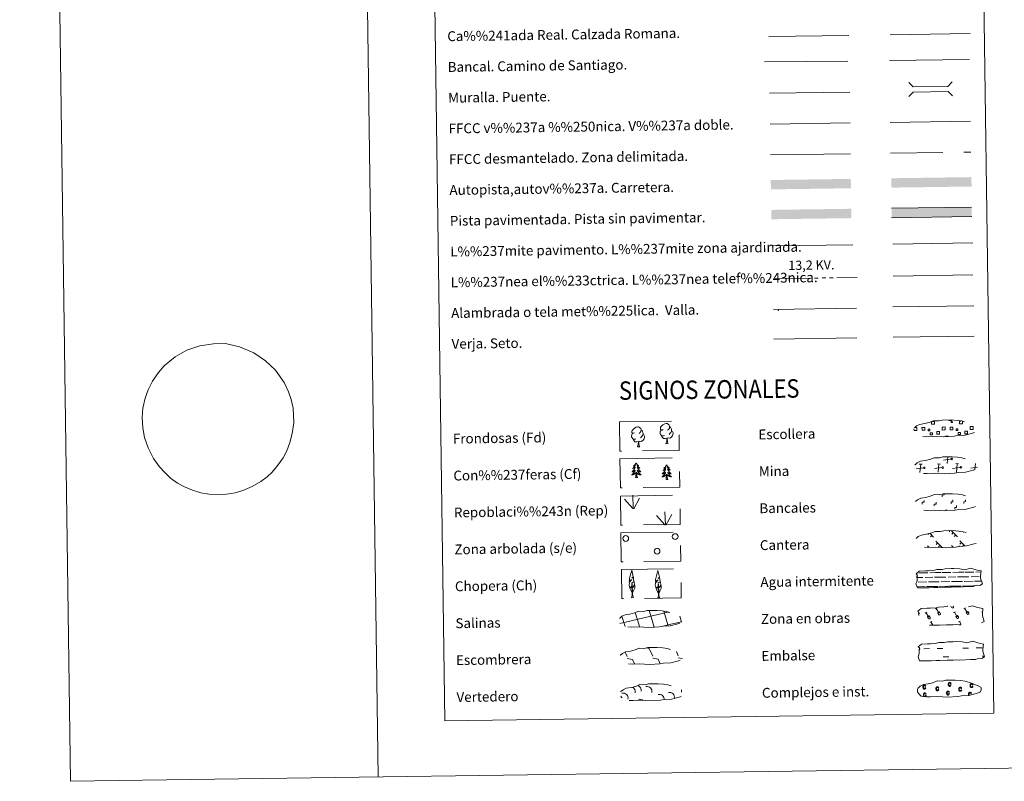
# Model space of a CAD drawing. Extents: x 592481 to 596977, y 768200 to 771231.
# Drawn here: x 592481 to 593281, y 768200 to 768819 of the extents above; entities that cross this region are included whole.
import ezdxf
from ezdxf.enums import TextEntityAlignment as Align

# ---------------------------------------------------------------- set-up
doc = ezdxf.new("R2010")
doc.units = 0
doc.header["$MEASUREMENT"] = 0
for name, pattern in [('5elect', [127.5, 75, -7.5, 7.5, -7.5, 7.5, -7.5, 7.5, -7.5]), ('DGN Style 2', [42.41971, 25.451826, -16.967884]), ('DGN Style 3', [59.387594, 42.41971, -16.967884])]:
    doc.linetypes.add(name, pattern=pattern)
doc.layers.add('Nivel 63', color=7, linetype='Continuous')
doc.styles.add('Style-arialni', font='arialni.shx', dxfattribs={"bigfont": 'arialnibig.shx'})
doc.styles.add('Style-font002', font='font002.shx')
doc.styles.add('Style-font010', font='font010.shx')
doc.linetypes.add('5banca', pattern='A,-5,5,[3,dgnlstyle.shx,S=0.032,R=0,X=0,Y=0],10,[3,dgnlstyle.shx,S=0.032,R=0,X=0,Y=0],5', length=25)
doc.linetypes.add('5ffccab', pattern='A,22.25,[4,dgnlstyle.shx,S=0.12,R=0,X=0,Y=0],2.5,[4,dgnlstyle.shx,S=0.12,R=0,X=0,Y=0],22.25,-3', length=50)
doc.linetypes.add('5tracr', pattern='A,-15,[5,dgnlstyle.shx,S=0.046,R=0,X=0,Y=0],-15', length=30)
doc.linetypes.add('5tracs', pattern='A,13,-13,13,-6.8,[6,dgnlstyle.shx,S=0.128664,R=0,X=0,Y=0],-6.8,13,-13,13,-13', length=104.6)

msp = doc.modelspace()

# ---------------------------------------------------------------- linework, layer by layer
at = {"layer": 'Nivel 63', "color": 19, "linetype": 'Continuous', "lineweight": 0}
for p, q in [((593089.719, 768805.017), (593154.691, 768805.92)), ((593214.193, 768457.417), (593211.928, 768457.641)), ((593212.382, 768450.761), (593213.062, 768457.529)), ((593229.02, 768457.624), (593226.759, 768457.847)), ((593227.21, 768450.967), (593227.888, 768457.734)), ((593237.588, 768461.688), (593231.493, 768460.904)), ((593234.526, 768457.955), (593235.076, 768463.421)), ((593243.849, 768457.829), (593241.585, 768458.053)), ((593242.037, 768451.173), (593242.717, 768457.942)), ((593257.034, 768453.075), (593257.543, 768458.148)), ((593208.029, 768454.391), (593207.913, 768454.379)), ((593215.442, 768454.495), (593209.348, 768453.713)), ((593230.269, 768454.701), (593224.177, 768453.917)), ((593245.099, 768454.907), (593239.004, 768454.125)), ((593259.263, 768455.028), (593253.83, 768454.33)), ((593219.632, 768401.195), (593218.882, 768400.427)), ((593220.378, 768401.437), (593223.586, 768398.319)), ((593237.115, 768403.528), (593236.267, 768402.656)), ((593237.893, 768403.539), (593242.986, 768398.59)), ((593239.515, 768401.965), (593238.28, 768400.695)), ((593248.052, 768402.395), (593247.829, 768402.167)), ((593222.13, 768399.733), (593220.896, 768398.465)), ((593225.41, 768394.84), (593230.585, 768389.807)), ((593226.785, 768393.505), (593225.551, 768392.237)), ((593241.532, 768400.002), (593240.3, 768398.735)), ((593244.811, 768395.11), (593248.975, 768391.06)), ((593246.189, 768393.776), (593244.953, 768392.504)), ((593218.693, 768391.19), (593219.714, 768390.199)), ((593228.803, 768391.543), (593227.57, 768390.274)), ((593238.093, 768391.462), (593239.561, 768390.035)), ((593239.469, 768390.126), (593239.361, 768390.015)), ((593244.351, 768391.052), (593243.951, 768390.641)), ((593248.201, 768391.813), (593247.363, 768390.953)), ((592990.15, 768308.228), (592992.609, 768307.875)), ((592992.609, 768307.875), (592995.392, 768301.463)), ((593014.692, 768305.221), (593016.196, 768301.752)), ((592969.286, 768302.596), (592969.488, 768302.137)), ((592973.008, 768304.814), (592974.588, 768301.174)), ((592974.609, 768299.531), (592979.083, 768298.889)), ((592979.083, 768298.889), (592980.661, 768295.254)), ((592995.415, 768299.821), (592999.886, 768299.18)), ((592999.886, 768299.18), (593001.542, 768295.362)), ((593016.217, 768300.111), (593019.6, 768299.625)), ((592979.911, 768295.295), (592979.935, 768295.244))]:
    msp.add_line(p, q, dxfattribs=at)
at = {"layer": 'Nivel 63', "color": 19, "linetype": '5tracr', "lineweight": 0}
msp.add_line((593188.178, 768806.525), (593253.254, 768807.43), dxfattribs=at)
at = {"layer": 'Nivel 63', "color": 19, "linetype": '5tracs', "lineweight": 0, "ltscale": 0.4}
msp.add_line((593187.64, 768785.487), (593252.716, 768786.393), dxfattribs=at)
at = {"layer": 'Nivel 63', "color": 1, "linetype": 'Continuous', "lineweight": 13}
msp.add_line((593090.361, 768758.885), (593155.436, 768759.79), dxfattribs=at)
at = {"layer": 'Nivel 63', "color": 19, "linetype": 'Continuous', "lineweight": 0, "ltscale": 0.4}
msp.add_line((593090.858, 768733.889), (593155.784, 768734.792), dxfattribs=at)
at = {"layer": 'Nivel 63', "color": 7, "linetype": 'Continuous', "lineweight": 0, "ltscale": 0.3}
msp.add_line((593188.323, 768735.245), (593253.396, 768736.15), dxfattribs=at)
at = {"layer": 'Nivel 63', "color": 7, "linetype": '5ffccab', "lineweight": 0, "ltscale": 0.3}
msp.add_line((593091.054, 768708.889), (593156.131, 768709.795), dxfattribs=at)
at = {"layer": 'Nivel 63', "color": 1, "linetype": 'Continuous', "lineweight": 0}
msp.add_line((593092.77, 768634.929), (593157.906, 768635.835), dxfattribs=at)
at = {"layer": 'Nivel 63', "color": 92, "linetype": 'Continuous', "lineweight": 0}
for p, q in [((593190.462, 768636.446), (593255.454, 768637.35)), ((592979.164, 768421.491), (592972.411, 768429.149)), ((592979.589, 768421.449), (592979.245, 768432.246)), ((592980.051, 768421.283), (592984.802, 768430.043)), ((593005.731, 768408.12), (593005.384, 768418.918)), ((593005.302, 768408.165), (592998.551, 768415.821)), ((593006.191, 768407.957), (593010.942, 768416.716))]:
    msp.add_line(p, q, dxfattribs=at)
at = {"layer": 'Nivel 63', "color": 19, "linetype": 'Continuous', "lineweight": 0, "ltscale": 2}
msp.add_line((593190.825, 768610.386), (593255.414, 768611.284), dxfattribs=at)
at = {"layer": 'Nivel 63', "color": 142, "linetype": 'Continuous', "lineweight": 0}
for p, q in [((593210.135, 768369.226), (593210.917, 768369.238)), ((593211.741, 768369.248), (593218.774, 768369.346)), ((593220.382, 768369.371), (593224.976, 768369.434)), ((593224.976, 768369.434), (593229.665, 768369.498)), ((593230.489, 768369.509), (593237.52, 768369.607)), ((593239.128, 768369.629), (593243.724, 768369.693)), ((593243.724, 768369.693), (593248.411, 768369.758)), ((593249.239, 768369.771), (593256.269, 768369.867)), ((593257.876, 768369.891), (593262.11, 768369.949)), ((593210.033, 768365.475), (593214.801, 768365.541)), ((593210.989, 768361.737), (593218.081, 768361.836)), ((593216.627, 768365.566), (593222.964, 768365.654)), ((593219.36, 768361.854), (593225.082, 768361.934)), ((593224.19, 768365.671), (593225.028, 768365.683)), ((593225.028, 768365.683), (593233.547, 768365.801)), ((593225.082, 768361.934), (593228.192, 768361.977)), ((593229.737, 768361.997), (593236.829, 768362.096)), ((593235.375, 768365.827), (593241.712, 768365.915)), ((593238.109, 768362.116), (593243.828, 768362.195)), ((593242.938, 768365.933), (593243.776, 768365.943)), ((593243.776, 768365.943), (593252.297, 768366.061)), ((593243.828, 768362.195), (593246.94, 768362.237)), ((593248.486, 768362.259), (593255.577, 768362.357)), ((593254.123, 768366.087), (593260.462, 768366.177)), ((593256.857, 768362.375), (593262.546, 768362.455)), ((593261.686, 768366.192), (593261.724, 768366.193)), ((593210.019, 768357.973), (593215.729, 768358.054)), ((593210.263, 768357.978), (593216.783, 768358.068)), ((593217.765, 768358.081), (593221, 768358.126)), ((593218.669, 768358.096), (593225.134, 768358.183)), ((593222.116, 768358.144), (593225.134, 768358.183)), ((593225.134, 768358.183), (593227.042, 768358.21)), ((593225.134, 768358.183), (593225.988, 768358.196)), ((593227.85, 768358.221), (593234.479, 768358.312)), ((593229.01, 768358.238), (593235.531, 768358.328)), ((593236.513, 768358.341), (593239.749, 768358.387)), ((593237.417, 768358.355), (593243.882, 768358.443)), ((593240.864, 768358.403), (593243.882, 768358.443)), ((593243.882, 768358.443), (593245.79, 768358.472)), ((593243.882, 768358.443), (593244.736, 768358.456)), ((593246.6, 768358.483), (593253.227, 768358.574)), ((593247.76, 768358.499), (593254.279, 768358.591)), ((593255.261, 768358.602), (593257.107, 768358.629)), ((593256.165, 768358.617), (593257.107, 768358.629)), ((592968.79, 768328.046), (593007.644, 768337.254)), ((592996.005, 768327.003), (592992.55, 768338.601)), ((593007.789, 768326.855), (593004.438, 768338.105)), ((593007.647, 768337.173), (593008.245, 768337.313)), ((592972.714, 768326.367), (592970.427, 768334.056)), ((592984.312, 768326.841), (592981.272, 768337.054)), ((593007.789, 768326.855), (593018.983, 768329.508)), ((593018.842, 768329.155), (593017.419, 768333.927)), ((592972.955, 768325.559), (592972.714, 768326.367)), ((592984.787, 768325.252), (592984.407, 768326.53)), ((592996.616, 768324.943), (592996.096, 768326.692)), ((593003.123, 768325.749), (593007.789, 768326.855)), ((593007.994, 768326.165), (593007.789, 768326.855))]:
    msp.add_line(p, q, dxfattribs=at)
at = {"layer": 'Nivel 63', "color": 32, "linetype": 'Continuous', "lineweight": 0}
for p, q in [((593216.755, 768336.584), (593217.962, 768337.305)), ((593225.117, 768339.86), (593226.325, 768340.579)), ((593225.722, 768340.219), (593227.985, 768336.422)), ((593226.934, 768336.629), (593228.338, 768337.465)), ((593228.338, 768337.465), (593229.014, 768336.334)), ((593237.649, 768342.079), (593238.194, 768341.163)), ((593238.567, 768342.092), (593238.575, 768342.079)), ((593239.537, 768342.105), (593239.604, 768341.991)), ((593239.801, 768336.904), (593241.007, 768337.625)), ((593240.404, 768337.265), (593242.667, 768333.466)), ((593248.164, 768340.181), (593249.373, 768340.9)), ((593248.77, 768340.539), (593251.033, 768336.742)), ((593249.982, 768336.95), (593251.386, 768337.785)), ((593251.386, 768337.785), (593252.062, 768336.655)), ((593262.849, 768337.225), (593263.293, 768337.49)), ((593217.359, 768336.944), (593219.622, 768333.145)), ((593218.573, 768333.355), (593219.977, 768334.19)), ((593218.573, 768333.355), (593219.24, 768332.232)), ((593219.977, 768334.19), (593220.651, 768333.058)), ((593220.817, 768329.028), (593222.025, 768329.747)), ((593221.422, 768329.386), (593223.042, 768326.668)), ((593226.934, 768336.629), (593227.603, 768335.507)), ((593241.618, 768333.675), (593243.023, 768334.511)), ((593241.618, 768333.675), (593242.286, 768332.552)), ((593243.023, 768334.511), (593243.697, 768333.378)), ((593243.865, 768329.348), (593245.073, 768330.067)), ((593244.47, 768329.707), (593246.004, 768327.134)), ((593249.982, 768336.95), (593250.651, 768335.827))]:
    msp.add_line(p, q, dxfattribs=at)
at = {"layer": 'Nivel 63', "color": 5, "linetype": 'Continuous', "lineweight": 0}
for p, q in [((593215.562, 768307.591), (593220.25, 768307.657)), ((593226.495, 768307.744), (593231.183, 768307.809)), ((593247.277, 768308.034), (593251.965, 768308.097)), ((593258.21, 768308.184), (593262.898, 768308.25)), ((593231.278, 768300.969), (593235.963, 768301.036)), ((593262.995, 768301.411), (593264.853, 768301.435))]:
    msp.add_line(p, q, dxfattribs=at)
at = {"layer": 'Nivel 63', "color": 7, "linetype": 'Continuous', "lineweight": 0, "flags": 128}
for points in [[(592731.248, 771173.017), (592772.541, 768203.305)], [(592607.531, 768544.762), (592616.971, 768550.139), (592627.454, 768553.574), (592638.708, 768555.374), (592648.483, 768555.511), (592659.799, 768552.849), (592671.399, 768548.075), (592681.013, 768541.628), (592689.144, 768533.984), (592696.05, 768523.974), (592699.602, 768516.387), (592701.824, 768509.956), (592703.294, 768503.157), (592703.75, 768497.409), (592703.839, 768491.182), (592702.706, 768482.469), (592700.677, 768475.039), (592698.14, 768468.305), (592695.209, 768462.74), (592690.907, 768456.689), (592686.241, 768451.156), (592682.162, 768447.338), (592677.199, 768443.507), (592670.111, 768439.414), (592662.636, 768436.134), (592656.393, 768434.283), (592649.267, 768433.127), (592642.377, 768432.915), (592635.248, 768433.073), (592628.337, 768434.271), (592621.54, 768436.409), (592615.236, 768439.144), (592609.554, 768442.121), (592603.89, 768446.248), (592599.19, 768450.651), (592594.74, 768455.406), (592590.009, 768462.041), (592585.502, 768470.678), (592582.751, 768479.103), (592581.262, 768487.191), (592580.77, 768495.413), (592581.414, 768503.18), (592583.308, 768511.144), (592585.593, 768517.994), (592589.128, 768525.096), (592594.045, 768532.097), (592598.732, 768537.57)], [(593230.527, 768430.974), (593230.508, 768432.474), (593232.006, 768432.498), (593231.994, 768433.355)], [(593214.367, 768425.088), (593214.348, 768426.588), (593215.846, 768426.609), (593215.825, 768428.108)], [(593224.08, 768423.617), (593224.059, 768425.116), (593225.559, 768425.137), (593225.54, 768426.638)], [(593237.763, 768425.414), (593237.744, 768426.914), (593239.244, 768426.934), (593239.223, 768428.434)], [(593248.044, 768425.556), (593248.023, 768427.057), (593249.525, 768427.077), (593249.5, 768428.578)], [(593233.687, 768419.602), (593233.671, 768420.725)], [(593240.682, 768420.901), (593240.661, 768422.401), (593242.163, 768422.421), (593242.14, 768423.921)]]:
    msp.add_lwpolyline(points, dxfattribs=at)
at = {"layer": 'Nivel 63', "color": 1, "linetype": '5banca', "lineweight": 13, "flags": 128}
msp.add_lwpolyline([(593086.234, 768784.487), (593154.001, 768785.063)], dxfattribs=at)
at = {"layer": 'Nivel 63', "color": 1, "linetype": 'Continuous', "lineweight": 0, "flags": 128}
for points in [[(593203.302, 768767.618), (593206.887, 768764.13), (593235.222, 768764.525), (593238.709, 768768.109)], [(593203.459, 768756.365), (593206.945, 768759.948), (593235.28, 768760.342), (593238.865, 768756.856)]]:
    msp.add_lwpolyline(points, dxfattribs=at)
at = {"layer": 'Nivel 63', "color": 19, "linetype": 'DGN Style 3', "lineweight": 0, "flags": 128}
for points in [[(593188.668, 768710.247), (593253.746, 768711.151)], [(593214.801, 768480.057), (593218, 768479.883), (593223.683, 768480.107), (593231.868, 768479.637), (593240.197, 768480.191), (593243.23, 768480.745), (593249.144, 768481.045), (593255.278, 768482.665), (593258.303, 768483.658), (593259.287, 768485.644), (593259.107, 768487.541), (593257.376, 768488.612), (593251.42, 768491.16), (593246.181, 768492.622), (593242.587, 768493.156), (593238.144, 768493.533), (593230.508, 768493.426), (593227.792, 768492.731), (593223.508, 768492.817), (593220.021, 768491.454), (593216.291, 768490.524), (593212.406, 768489.887), (593209.774, 768488.682), (593208.082, 768487.125), (593208.079, 768487.196), (593207.471, 768486.166), (593207.424, 768484.117), (593208.773, 768482.166), (593210.509, 768480.581), (593214.801, 768480.057)], [(593215.22, 768450.061), (593218.415, 768449.885), (593224.1, 768450.109), (593232.285, 768449.64), (593240.614, 768450.193), (593243.645, 768450.746), (593249.563, 768451.05), (593255.697, 768452.668), (593258.72, 768453.66), (593259.706, 768455.648), (593259.522, 768457.543), (593257.795, 768458.614), (593251.837, 768461.162), (593246.596, 768462.624), (593243.004, 768463.159), (593238.561, 768463.535), (593230.925, 768463.429), (593228.211, 768462.734), (593223.923, 768462.82), (593220.438, 768461.456), (593216.708, 768460.527), (593212.823, 768459.889), (593210.189, 768458.683), (593208.497, 768457.125), (593208.498, 768457.198), (593207.888, 768456.169), (593207.841, 768454.121), (593209.19, 768452.169), (593210.926, 768450.584), (593215.22, 768450.061)], [(593215.637, 768420.062), (593218.832, 768419.888), (593224.517, 768420.113), (593232.702, 768419.643), (593241.033, 768420.198), (593244.064, 768420.75), (593249.978, 768421.052), (593256.111, 768422.671), (593259.137, 768423.664), (593260.124, 768425.649), (593259.939, 768427.547), (593258.21, 768428.618), (593252.256, 768431.167), (593247.013, 768432.626), (593243.423, 768433.161), (593238.976, 768433.539), (593231.347, 768433.433), (593228.628, 768432.736), (593224.34, 768432.824), (593220.855, 768431.461), (593217.127, 768430.532), (593213.24, 768429.892), (593210.606, 768428.688), (593208.914, 768427.13), (593208.913, 768427.202), (593208.305, 768426.17), (593208.258, 768424.125), (593209.609, 768422.171), (593211.343, 768420.588), (593215.637, 768420.062)], [(593216.054, 768390.065), (593219.253, 768389.889), (593224.936, 768390.115), (593233.123, 768389.646), (593241.451, 768390.198), (593244.481, 768390.754), (593250.398, 768391.053), (593256.53, 768392.672), (593259.556, 768393.664), (593260.539, 768395.652), (593260.358, 768397.548), (593258.629, 768398.619), (593252.671, 768401.169), (593247.432, 768402.63), (593243.841, 768403.163), (593239.395, 768403.54), (593231.762, 768403.434), (593229.045, 768402.74), (593224.757, 768402.827), (593221.27, 768401.461), (593217.547, 768400.533), (593213.659, 768399.896), (593211.026, 768398.688), (593209.335, 768397.131), (593209.332, 768397.205), (593208.724, 768396.173), (593208.673, 768394.127), (593210.026, 768392.174), (593211.762, 768390.591), (593216.054, 768390.065)], [(592975.319, 768325.278), (592978.516, 768325.102), (592984.199, 768325.327), (592992.387, 768324.857), (593000.716, 768325.411), (593003.747, 768325.964), (593009.665, 768326.266), (593015.797, 768327.885), (593018.821, 768328.878), (593019.804, 768330.864), (593019.622, 768332.762), (593017.894, 768333.832), (593011.939, 768336.38), (593006.698, 768337.842), (593003.106, 768338.376), (592998.662, 768338.752), (592991.027, 768338.647), (592988.31, 768337.951), (592984.025, 768338.038), (592980.537, 768336.674), (592976.808, 768335.745), (592972.924, 768335.107), (592970.295, 768333.9), (592968.6, 768332.344), (592968.599, 768332.417), (592967.99, 768331.386), (592967.94, 768329.339), (592969.289, 768327.386), (592971.026, 768325.802), (592975.319, 768325.278)], [(592975.816, 768295.196), (592979.01, 768295.021), (592984.696, 768295.245), (592992.885, 768294.776), (593001.212, 768295.33), (593004.241, 768295.884), (593010.159, 768296.184), (593016.291, 768297.803), (593019.318, 768298.795), (593020.3, 768300.782), (593020.118, 768302.679), (593018.391, 768303.751), (593012.435, 768306.299), (593007.196, 768307.759), (593003.602, 768308.294), (592999.156, 768308.672), (592991.525, 768308.565), (592988.807, 768307.871), (592984.519, 768307.956), (592981.032, 768306.591), (592977.306, 768305.664), (592973.419, 768305.026), (592970.787, 768303.819), (592969.095, 768302.262), (592969.094, 768302.336), (592968.486, 768301.304), (592968.436, 768299.258), (592969.788, 768297.304), (592971.524, 768295.72), (592975.816, 768295.196)], [(592976.375, 768265.609), (592979.574, 768265.436), (592985.257, 768265.661), (592993.444, 768265.191), (593001.773, 768265.744), (593004.802, 768266.299), (593010.72, 768266.599), (593016.853, 768268.219), (593019.879, 768269.212), (593020.862, 768271.196), (593020.679, 768273.095), (593018.95, 768274.165), (593012.994, 768276.714), (593007.753, 768278.175), (593004.165, 768278.71), (592999.718, 768279.085), (592992.085, 768278.98), (592989.368, 768278.283), (592985.08, 768278.371), (592981.593, 768277.008), (592977.867, 768276.079), (592973.98, 768275.44), (592971.348, 768274.234), (592969.656, 768272.678), (592969.655, 768272.75), (592969.045, 768271.718), (592968.996, 768269.672), (592970.349, 768267.719), (592972.083, 768266.135), (592976.375, 768265.609)]]:
    msp.add_lwpolyline(points, dxfattribs=at)
at = {"layer": 'Nivel 63', "color": 19, "linetype": 'Continuous', "lineweight": 0, "flags": 128}
for points in [[(593254.367, 768666.343), (593189.373, 768665.44)], [(593189.479, 768657.825), (593254.473, 768658.728)], [(593190.44, 768585.378), (593256.266, 768586.294)], [(593093.549, 768583.249), (593160.964, 768584.186)], [(592598.732, 768537.57), (592603.193, 768541.275), (592607.531, 768544.762)], [(593222.071, 768492.288), (593224.157, 768492.315), (593224.189, 768490.052), (593221.925, 768490.021), (593221.896, 768492.225)], [(593238.055, 768493.439), (593238.063, 768493.013), (593235.977, 768492.985), (593235.971, 768493.457)], [(593246.937, 768492.343), (593246.965, 768490.369), (593244.703, 768490.337), (593244.673, 768492.6), (593245.743, 768492.615)], [(593208.956, 768484.997), (593207.65, 768484.98), (593207.629, 768486.286)], [(593208.242, 768487.404), (593208.92, 768487.415)], [(593208.92, 768487.415), (593210.032, 768487.429), (593210.065, 768485.011), (593208.956, 768484.997)], [(593231.733, 768485.315), (593230.425, 768485.295), (593230.392, 768487.712), (593231.7, 768487.729)], [(593231.7, 768487.729), (593232.81, 768487.746), (593232.843, 768485.329), (593231.733, 768485.315)], [(593254.509, 768485.631), (593253.203, 768485.613), (593253.17, 768488.028), (593254.476, 768488.048)], [(593254.476, 768488.048), (593255.585, 768488.064), (593255.619, 768485.646), (593254.509, 768485.631)], [(593233.092, 768479.637), (593233.08, 768480.375), (593235.312, 768480.407), (593235.324, 768479.664)]]:
    msp.add_lwpolyline(points, dxfattribs=at)
at = {"layer": 'Nivel 63', "color": 6, "linetype": '5elect', "lineweight": 0, "ltscale": 0.4, "flags": 128}
msp.add_lwpolyline([(593093.93, 768608.291), (593161.346, 768609.229)], dxfattribs=at)
at = {"layer": 'Nivel 63', "color": 92, "linetype": 'Continuous', "lineweight": 0, "flags": 128}
for points in [[(593190.786, 768560.652), (593256.61, 768561.566)], [(593003.891, 768485.744), (593003.027, 768485.296), (593002.156, 768485.375), (593001.714, 768485.977), (593001.614, 768486.671), (593001.862, 768487.528), (593002.639, 768488.515), (593003.667, 768489.399), (593005.127, 768490.379), (593006.347, 768490.659), (593007.044, 768490.578), (593007.92, 768490.074), (593008.805, 768489.126), (593009.083, 768488.08), (593008.921, 768486.682), (593008.235, 768485.805), (593007.557, 768485.097)], [(592981.768, 768478.028), (592981.076, 768477.755), (592980.117, 768477.841), (592979.33, 768478.175), (592978.625, 768478.862), (592978.259, 768479.816), (592978.25, 768480.505), (592978.324, 768481.467), (592979.009, 768482.607)], [(592980.74, 768483.066), (592979.876, 768482.62), (592979.005, 768482.697), (592978.565, 768483.297), (592978.463, 768483.997), (592978.717, 768484.849), (592979.488, 768485.837), (592980.515, 768486.721), (592981.98, 768487.7), (592983.198, 768487.981), (592983.895, 768487.9), (592984.773, 768487.396), (592985.656, 768486.45), (592985.932, 768485.402), (592985.772, 768484.004), (592985.084, 768483.127), (592984.406, 768482.418)], [(592987.542, 768481.684), (592988.294, 768481.284), (592988.874, 768480.283), (592988.71, 768479.093), (592988.379, 768478.038), (592987.436, 768476.811), (592986.145, 768476.004), (592984.749, 768476.156), (592984.046, 768475.936)], [(592985.932, 768485.402), (592986.717, 768484.896), (592987.25, 768483.856), (592987.519, 768483.332), (592987.533, 768482.379), (592987.542, 768481.684), (592986.95, 768480.544), (592986.273, 768479.746), (592985.495, 768479.047)], [(593004.919, 768480.705), (593004.227, 768480.433), (593003.266, 768480.52), (593002.481, 768480.853), (593001.774, 768481.54), (593001.41, 768482.493), (593001.401, 768483.183), (593001.475, 768484.142), (593002.158, 768485.285)], [(593010.691, 768484.363), (593011.443, 768483.962), (593012.023, 768482.964), (593011.861, 768481.77), (593011.53, 768480.714), (593010.587, 768479.487), (593009.294, 768478.683), (593007.898, 768478.837), (593007.195, 768478.612)], [(593009.083, 768488.08), (593009.868, 768487.574), (593010.401, 768486.53), (593010.668, 768486.011), (593010.682, 768485.06), (593010.691, 768484.363), (593010.099, 768483.22), (593009.424, 768482.425), (593008.646, 768481.726)], [(592983.864, 768475.934), (592982.408, 768475.773), (592981.02, 768475.753), (592980.314, 768476.449), (592979.777, 768477.222), (592979.772, 768477.738)], [(592983.033, 768471.517), (592983.721, 768473.43), (592983.864, 768475.934), (592984.046, 768475.936), (592984.117, 768474.976), (592984.189, 768473.853), (592984.319, 768472.847), (592984.518, 768472.194), (592984.879, 768471.543)], [(593007.013, 768478.61), (593005.555, 768478.452), (593004.171, 768478.431), (593003.465, 768479.128), (593002.929, 768479.897), (593002.923, 768480.414)], [(593006.182, 768474.195), (593006.87, 768476.107), (593007.013, 768478.61), (593007.195, 768478.612), (593007.266, 768477.655), (593007.342, 768476.533), (593007.47, 768475.525), (593007.665, 768474.872), (593008.028, 768474.221)], [(593006.182, 768474.195), (593008.028, 768474.221)], [(592983.033, 768471.517), (592984.879, 768471.543)], [(592981.963, 768458.539), (592981.856, 768458.318), (592981.704, 768458.041), (592981.54, 768457.773), (592981.362, 768457.513), (592981.171, 768457.263), (592980.966, 768457.022), (592980.752, 768456.793), (592980.525, 768456.574), (592980.287, 768456.367), (592980.038, 768456.173), (592979.783, 768455.991), (592979.98, 768456.017), (592980.184, 768456.058), (592980.381, 768456.116), (592980.574, 768456.187), (592980.763, 768456.275), (592980.943, 768456.376), (592981.116, 768456.491), (592981.317, 768456.685), (592981.278, 768456.619), (592981.051, 768456.271), (592980.814, 768455.932), (592980.562, 768455.602), (592980.299, 768455.282), (592980.023, 768454.973), (592979.735, 768454.675), (592979.435, 768454.388), (592979.127, 768454.113), (592979.25, 768454.138), (592979.498, 768454.199), (592979.736, 768454.276), (592979.971, 768454.367), (592980.202, 768454.473), (592980.422, 768454.594), (592980.636, 768454.728), (592980.84, 768454.876), (592981.036, 768455.036), (592981.22, 768455.208), (592981.135, 768454.985), (592980.984, 768454.622), (592980.819, 768454.265), (592980.64, 768453.916), (592980.444, 768453.573), (592980.237, 768453.239), (592980.015, 768452.914), (592979.778, 768452.599), (592979.532, 768452.292), (592979.272, 768451.997), (592979, 768451.712), (592978.718, 768451.438), (592978.425, 768451.176), (592978.619, 768451.204), (592978.886, 768451.254), (592979.147, 768451.321), (592979.408, 768451.404), (592979.659, 768451.501), (592979.906, 768451.612), (592980.148, 768451.739), (592980.378, 768451.88), (592980.6, 768452.033), (592980.813, 768452.201), (592981.017, 768452.379), (592981.21, 768452.57), (592981.073, 768452.241), (592980.923, 768451.919), (592980.758, 768451.601), (592980.58, 768451.294), (592980.388, 768450.994), (592980.18, 768450.703), (592979.962, 768450.422), (592979.73, 768450.151), (592979.489, 768449.89), (592979.233, 768449.641), (592978.968, 768449.403), (592978.693, 768449.177), (592978.406, 768448.964), (592978.119, 768448.769), (592978.385, 768448.782), (592978.646, 768448.811), (592978.908, 768448.855), (592979.165, 768448.916), (592979.422, 768448.991), (592979.669, 768449.082), (592979.911, 768449.188), (592980.148, 768449.308), (592980.378, 768449.441), (592980.596, 768449.59), (592980.805, 768449.751), (592981.007, 768449.924), (592981.844, 768450.734)], [(592981.963, 768458.539), (592982.078, 768458.321), (592982.236, 768458.048), (592982.408, 768457.785), (592982.593, 768457.53), (592982.791, 768457.285), (592983, 768457.05), (592983.223, 768456.827), (592983.456, 768456.614), (592983.699, 768456.415), (592983.954, 768456.227), (592984.216, 768456.053), (592984.016, 768456.073), (592983.813, 768456.108), (592983.613, 768456.16), (592983.418, 768456.227), (592983.227, 768456.309), (592983.045, 768456.406), (592982.87, 768456.515), (592982.661, 768456.703), (592982.704, 768456.639), (592982.939, 768456.297), (592983.185, 768455.964), (592983.446, 768455.642), (592983.718, 768455.33), (592984.002, 768455.029), (592984.298, 768454.739), (592984.604, 768454.46), (592984.922, 768454.193), (592984.798, 768454.215), (592984.551, 768454.269), (592984.308, 768454.339), (592984.071, 768454.424), (592983.837, 768454.523), (592983.614, 768454.638), (592983.396, 768454.766), (592983.186, 768454.908), (592982.99, 768455.063), (592982.799, 768455.23), (592982.891, 768455.009), (592983.05, 768454.65), (592983.226, 768454.299), (592983.415, 768453.954), (592983.62, 768453.617), (592983.837, 768453.289), (592984.069, 768452.97), (592984.313, 768452.662), (592984.568, 768452.362), (592984.836, 768452.074), (592985.113, 768451.797), (592985.405, 768451.531), (592985.707, 768451.277), (592985.508, 768451.299), (592985.242, 768451.343), (592984.977, 768451.402), (592984.718, 768451.477), (592984.463, 768451.568), (592984.211, 768451.672), (592983.969, 768451.792), (592983.734, 768451.927), (592983.507, 768452.074), (592983.287, 768452.235), (592983.079, 768452.408), (592982.884, 768452.592), (592983.027, 768452.268), (592983.187, 768451.949), (592983.361, 768451.638), (592983.548, 768451.335), (592983.748, 768451.041), (592983.964, 768450.756), (592984.19, 768450.481), (592984.429, 768450.216), (592984.677, 768449.962), (592984.938, 768449.72), (592985.212, 768449.49), (592985.493, 768449.272), (592985.785, 768449.067), (592986.078, 768448.88), (592985.812, 768448.885), (592985.55, 768448.907), (592985.287, 768448.944), (592985.026, 768448.997), (592984.771, 768449.066), (592984.52, 768449.149), (592984.275, 768449.249), (592984.035, 768449.362), (592983.803, 768449.489), (592983.579, 768449.631), (592983.365, 768449.786), (592983.159, 768449.954), (592982.492, 768450.564)], [(592981.51, 768446.68), (592981.739, 768447.802), (592981.826, 768449.545), (592981.87, 768449.979), (592981.922, 768450.702)], [(592982.98, 768446.701), (592982.53, 768448.135), (592982.426, 768449.037), (592982.366, 768449.986), (592982.25, 768451.148)], [(593006.688, 768456.931), (593006.579, 768456.711), (593006.429, 768456.434), (593006.265, 768456.165), (593006.086, 768455.906), (593005.896, 768455.655), (593005.691, 768455.414), (593005.474, 768455.185), (593005.247, 768454.966), (593005.01, 768454.76), (593004.763, 768454.565), (593004.507, 768454.384), (593004.703, 768454.409), (593004.906, 768454.45), (593005.104, 768454.508), (593005.299, 768454.58), (593005.488, 768454.667), (593005.666, 768454.769), (593005.839, 768454.883), (593006.04, 768455.077), (593006.001, 768455.012), (593005.776, 768454.663), (593005.538, 768454.324), (593005.287, 768453.995), (593005.021, 768453.675), (593004.746, 768453.366), (593004.458, 768453.068), (593004.16, 768452.781), (593003.849, 768452.506), (593003.975, 768452.53), (593004.22, 768452.592), (593004.459, 768452.668), (593004.696, 768452.759), (593004.925, 768452.865), (593005.147, 768452.986), (593005.359, 768453.12), (593005.565, 768453.268), (593005.761, 768453.428), (593005.944, 768453.601), (593005.859, 768453.377), (593005.709, 768453.014), (593005.541, 768452.658), (593005.362, 768452.308), (593005.167, 768451.966), (593004.96, 768451.633), (593004.738, 768451.307), (593004.503, 768450.991), (593004.257, 768450.685), (593003.995, 768450.389), (593003.725, 768450.104), (593003.441, 768449.83), (593003.148, 768449.568), (593003.344, 768449.596), (593003.611, 768449.647), (593003.872, 768449.713), (593004.131, 768449.796), (593004.384, 768449.894), (593004.63, 768450.005), (593004.871, 768450.131), (593005.101, 768450.273), (593005.324, 768450.426), (593005.538, 768450.593), (593005.742, 768450.772), (593005.933, 768450.962), (593005.798, 768450.633), (593005.646, 768450.31), (593005.482, 768449.994), (593005.303, 768449.686), (593005.111, 768449.387), (593004.905, 768449.096), (593004.685, 768448.815), (593004.455, 768448.543), (593004.212, 768448.282), (593003.958, 768448.033), (593003.693, 768447.796), (593003.416, 768447.57), (593003.129, 768447.357), (593002.842, 768447.162), (593003.107, 768447.175), (593003.371, 768447.203), (593003.63, 768447.248), (593003.89, 768447.308), (593004.145, 768447.384), (593004.391, 768447.474), (593004.634, 768447.581), (593004.87, 768447.7), (593005.1, 768447.834), (593005.32, 768447.982), (593005.53, 768448.143), (593005.732, 768448.316), (593006.569, 768449.127)], [(593006.688, 768456.931), (593006.801, 768456.714), (593006.959, 768456.441), (593007.131, 768456.177), (593007.318, 768455.923), (593007.514, 768455.678), (593007.725, 768455.443), (593007.946, 768455.22), (593008.181, 768455.007), (593008.422, 768454.807), (593008.676, 768454.62), (593008.939, 768454.445), (593008.739, 768454.466), (593008.536, 768454.501), (593008.335, 768454.553), (593008.14, 768454.619), (593007.949, 768454.702), (593007.768, 768454.798), (593007.594, 768454.908), (593007.384, 768455.096), (593007.427, 768455.031), (593007.661, 768454.69), (593007.908, 768454.358), (593008.169, 768454.035), (593008.443, 768453.722), (593008.725, 768453.421), (593009.021, 768453.131), (593009.329, 768452.853), (593009.647, 768452.586), (593009.521, 768452.607), (593009.274, 768452.663), (593009.031, 768452.731), (593008.796, 768452.816), (593008.562, 768452.917), (593008.337, 768453.031), (593008.121, 768453.159), (593007.911, 768453.301), (593007.713, 768453.455), (593007.522, 768453.623), (593007.613, 768453.402), (593007.774, 768453.043), (593007.949, 768452.691), (593008.14, 768452.347), (593008.345, 768452.01), (593008.561, 768451.682), (593008.794, 768451.363), (593009.036, 768451.054), (593009.29, 768450.755), (593009.56, 768450.467), (593009.838, 768450.189), (593010.13, 768449.924), (593010.429, 768449.67), (593010.233, 768449.692), (593009.965, 768449.735), (593009.702, 768449.795), (593009.443, 768449.87), (593009.185, 768449.96), (593008.936, 768450.065), (593008.694, 768450.185), (593008.456, 768450.319), (593008.23, 768450.466), (593008.012, 768450.627), (593007.803, 768450.8), (593007.607, 768450.985), (593007.751, 768450.66), (593007.91, 768450.342), (593008.086, 768450.03), (593008.27, 768449.728), (593008.473, 768449.433), (593008.687, 768449.148), (593008.912, 768448.873), (593009.152, 768448.609), (593009.402, 768448.355), (593009.663, 768448.113), (593009.936, 768447.883), (593010.217, 768447.664), (593010.51, 768447.461), (593010.801, 768447.273), (593010.537, 768447.278), (593010.274, 768447.299), (593010.01, 768447.337), (593009.751, 768447.39), (593009.496, 768447.458), (593009.245, 768447.542), (593008.998, 768447.642), (593008.758, 768447.754), (593008.526, 768447.882), (593008.302, 768448.024), (593008.09, 768448.179), (593007.884, 768448.346), (593007.217, 768448.957)], [(593007.705, 768445.093), (593007.253, 768446.527), (593007.15, 768447.43), (593007.091, 768448.378), (593006.973, 768449.541)], [(592982.98, 768446.701), (592982.805, 768446.63), (592982.784, 768446.869), (592982.597, 768446.644), (592982.472, 768446.846), (592982.354, 768446.736), (592982.084, 768446.678), (592982.275, 768447.074), (592981.894, 768446.689), (592981.707, 768446.632), (592981.665, 768446.793), (592981.51, 768446.68)], [(593006.233, 768445.073), (593006.461, 768446.194), (593006.551, 768447.938), (593006.593, 768448.371), (593006.647, 768449.095)], [(593007.705, 768445.093), (593007.53, 768445.023), (593007.508, 768445.262), (593007.322, 768445.037), (593007.197, 768445.238), (593007.076, 768445.129), (593006.807, 768445.071), (593006.998, 768445.466), (593006.619, 768445.081), (593006.432, 768445.025), (593006.387, 768445.186), (593006.233, 768445.073)], [(592978.877, 768353.096), (592978.102, 768354.017), (592976.939, 768356.798), (592978.191, 768358.1), (592976.634, 768357.572), (592976.208, 768359.757), (592976.436, 768360.907), (592976.332, 768361.32), (592978.547, 768363.896), (592976.271, 768362.566), (592976.464, 768364.206), (592976.578, 768364.91), (592978.35, 768371.31), (592979.645, 768365.924), (592978.439, 768364.874), (592979.723, 768365.627), (592979.91, 768364.682), (592980.19, 768362.21), (592978.15, 768361.239), (592980.294, 768361.798), (592980.709, 768359.706), (592980.591, 768359.428), (592979.106, 768357.185), (592980.867, 768359.146), (592980.851, 768356.852), (592979.808, 768354.499), (592979.041, 768353.098)], [(593000.206, 768352.854), (592999.431, 768353.775), (592998.267, 768356.557), (592999.521, 768357.858), (592997.962, 768357.33), (592997.535, 768359.516), (592997.766, 768360.666), (592997.662, 768361.079), (592999.876, 768363.655), (592997.598, 768362.326), (592997.796, 768363.965), (592997.908, 768364.668), (592999.681, 768371.069), (593000.974, 768365.682), (592999.769, 768364.632), (593001.054, 768365.385), (593001.241, 768364.441), (593001.52, 768361.968), (592999.479, 768360.999), (593001.622, 768361.557), (593002.037, 768359.464), (593001.92, 768359.188), (593000.436, 768356.945), (593002.196, 768358.903), (593002.178, 768356.611), (593001.137, 768354.257), (593000.37, 768352.856)], [(592978.113, 768349.057), (592978.741, 768350.806), (592978.45, 768360.466), (592978.743, 768360.424), (592979.107, 768352.221), (592979.171, 768351.193), (592979.29, 768350.273), (592979.473, 768349.676), (592979.803, 768349.08)], [(592999.444, 768348.815), (593000.07, 768350.564), (592999.78, 768360.225), (593000.074, 768360.183), (593000.435, 768351.979), (593000.501, 768350.951), (593000.622, 768350.032), (593000.802, 768349.434), (593001.13, 768348.839)], [(592978.113, 768349.057), (592979.803, 768349.08)], [(592999.444, 768348.815), (593001.13, 768348.839)]]:
    msp.add_lwpolyline(points, dxfattribs=at)
at = {"layer": 'Nivel 63', "color": 19, "linetype": 'Continuous', "lineweight": 0}
msp.add_lwpolyline([(593093.884, 768559.145), (593161.299, 768560.082)], dxfattribs=at)
at = {"layer": 'Nivel 63', "color": 142, "linetype": 'Continuous', "lineweight": 13, "flags": 128}
for points in [[(593209.29, 768368.547), (593211.941, 768370.678), (593216.852, 768370.956), (593219.309, 768370.99), (593220.641, 768371.428), (593223.441, 768371.035), (593226.045, 768371.945), (593230.41, 768372.006), (593233.021, 768372.564), (593237.73, 768372.63), (593239.998, 768372.662), (593244.885, 768372.38), (593248.734, 768371.736), (593253.686, 768372.935), (593257.727, 768371.734), (593262.207, 768370.751), (593261.721, 768366.681), (593261.744, 768364.937), (593263.246, 768360.293), (593261.032, 768359.005), (593258.569, 768359.179), (593255.682, 768358.093), (593251.659, 768358.035), (593247.641, 768357.979), (593242.953, 768357.495), (593240.714, 768357.883), (593238.039, 768357.638), (593232.677, 768357.562), (593226.873, 768357.273), (593223.745, 768357.23), (593219.724, 768357.173), (593210.344, 768357.042), (593209.178, 768360.378), (593209.832, 768361.852), (593210.115, 768363.345), (593209.987, 768366.672), (593210.595, 768366.321), (593210.199, 768367.513)], [(593211.056, 768309.206), (593213.706, 768311.337), (593218.619, 768311.614), (593221.075, 768311.65), (593222.409, 768312.086), (593225.208, 768311.695), (593227.814, 768312.605), (593232.175, 768312.665), (593234.788, 768313.222), (593239.498, 768313.288), (593241.765, 768313.319), (593246.652, 768313.038), (593250.499, 768312.393), (593255.453, 768313.593), (593259.492, 768312.395), (593263.974, 768311.407), (593263.485, 768307.34), (593263.507, 768305.597), (593265.012, 768300.948), (593262.797, 768299.661), (593260.336, 768299.838), (593257.447, 768298.749), (593253.426, 768298.693), (593249.406, 768298.637), (593244.72, 768298.155), (593242.481, 768298.542), (593239.802, 768298.295), (593234.444, 768298.22), (593228.638, 768297.931), (593225.512, 768297.888), (593221.493, 768297.831), (593212.108, 768297.702), (593210.947, 768301.035), (593211.595, 768302.51), (593211.882, 768304.005), (593211.754, 768307.331), (593212.361, 768306.977), (593211.962, 768308.171)]]:
    msp.add_lwpolyline(points, close=True, dxfattribs=at)
at = {"layer": 'Nivel 63', "color": 19, "linetype": 'DGN Style 2', "lineweight": 0, "flags": 128}
msp.add_lwpolyline([(593210.703, 768338.016), (593213.354, 768340.148), (593218.264, 768340.426), (593220.72, 768340.458), (593222.056, 768340.897), (593224.854, 768340.506), (593227.459, 768341.414), (593231.823, 768341.476), (593234.435, 768342.034), (593239.145, 768342.1), (593241.413, 768342.129), (593246.297, 768341.85), (593250.146, 768341.206), (593255.1, 768342.404), (593259.137, 768341.204), (593263.621, 768340.22), (593263.132, 768336.152), (593263.156, 768334.408), (593264.659, 768329.76), (593262.445, 768328.476), (593259.984, 768328.65), (593257.093, 768327.561), (593253.073, 768327.506), (593249.056, 768327.449), (593244.368, 768326.965), (593242.128, 768327.353), (593239.449, 768327.106), (593234.092, 768327.031), (593228.285, 768326.741), (593225.16, 768326.699), (593221.138, 768326.641), (593211.755, 768326.512), (593210.593, 768329.847), (593211.244, 768331.322), (593211.527, 768332.814), (593211.399, 768336.142), (593212.006, 768335.789), (593211.609, 768336.983)], close=True, dxfattribs=at)
at = {"layer": 'Nivel 63', "color": 6, "linetype": 'Continuous', "lineweight": 13, "flags": 128}
msp.add_lwpolyline([(593217.761, 768268.586), (593220.96, 768268.413), (593226.643, 768268.638), (593234.83, 768268.168), (593243.157, 768268.721), (593246.192, 768269.275), (593252.108, 768269.577), (593258.238, 768271.196), (593261.263, 768272.188), (593262.249, 768274.174), (593262.067, 768276.071), (593260.338, 768277.143), (593254.382, 768279.69), (593249.141, 768281.153), (593245.547, 768281.686), (593241.104, 768282.063), (593233.468, 768281.956), (593230.752, 768281.261), (593226.468, 768281.348), (593222.981, 768279.985), (593219.251, 768279.056), (593215.368, 768278.417), (593212.734, 768277.211), (593211.044, 768275.655), (593211.041, 768275.728), (593210.433, 768274.696), (593210.384, 768272.65), (593211.733, 768270.695), (593213.471, 768269.112), (593217.761, 768268.586)], dxfattribs=at)
at = {"layer": 'Nivel 63', "color": 33, "linetype": 'Continuous', "lineweight": 0, "flags": 128}
for points in [[(593216.802, 768276.003), (593216.717, 768275.619), (593216.571, 768275.355), (593216.371, 768275.197), (593216.132, 768275.138), (593215.823, 768275.209), (593215.579, 768275.432), (593215.408, 768275.811), (593215.348, 768276.373), (593215.401, 768276.921), (593215.567, 768277.306), (593215.82, 768277.527), (593216.141, 768277.607), (593216.36, 768277.566), (593216.542, 768277.439), (593216.687, 768277.231), (593216.789, 768276.933), (593217.208, 768277.021), (593217.073, 768277.471), (593216.835, 768277.781), (593216.512, 768277.973), (593216.129, 768278.029), (593215.874, 768278), (593215.643, 768277.922), (593215.435, 768277.784), (593215.247, 768277.601), (593215.101, 768277.367), (593215, 768277.081), (593214.939, 768276.742), (593214.926, 768276.36), (593214.948, 768275.97), (593215.02, 768275.642), (593215.122, 768275.357), (593215.276, 768275.126), (593215.458, 768274.942), (593215.662, 768274.817), (593215.881, 768274.738), (593216.129, 768274.718), (593216.524, 768274.799), (593216.859, 768275.028), (593217.096, 768275.409), (593217.223, 768275.92)], [(593227.339, 768274.665), (593227.253, 768274.281), (593227.104, 768274.017), (593226.904, 768273.857), (593226.665, 768273.801), (593226.358, 768273.871), (593226.113, 768274.093), (593225.944, 768274.474), (593225.882, 768275.035), (593225.936, 768275.583), (593226.103, 768275.968), (593226.356, 768276.19), (593226.675, 768276.269), (593226.897, 768276.227), (593227.075, 768276.103), (593227.222, 768275.894), (593227.322, 768275.594), (593227.743, 768275.684), (593227.609, 768276.131), (593227.373, 768276.444), (593227.048, 768276.633), (593226.665, 768276.688), (593226.407, 768276.662), (593226.178, 768276.584), (593225.968, 768276.448), (593225.785, 768276.264), (593225.638, 768276.029), (593225.538, 768275.742), (593225.475, 768275.404), (593225.462, 768275.021), (593225.486, 768274.631), (593225.556, 768274.302), (593225.658, 768274.02), (593225.811, 768273.789), (593225.994, 768273.603), (593226.198, 768273.479), (593226.417, 768273.399), (593226.665, 768273.381), (593227.06, 768273.461), (593227.395, 768273.691), (593227.63, 768274.069), (593227.756, 768274.581)], [(593237.351, 768278.225), (593237.266, 768277.842), (593237.12, 768277.577), (593236.918, 768277.418), (593236.679, 768277.362), (593236.37, 768277.432), (593236.127, 768277.655), (593235.959, 768278.035), (593235.899, 768278.595), (593235.952, 768279.144), (593236.118, 768279.529), (593236.369, 768279.75), (593236.692, 768279.83), (593236.907, 768279.789), (593237.089, 768279.662), (593237.238, 768279.455), (593237.336, 768279.154), (593237.757, 768279.245), (593237.624, 768279.693), (593237.386, 768280.006), (593237.061, 768280.195), (593236.679, 768280.249), (593236.421, 768280.223), (593236.194, 768280.145), (593235.982, 768280.009), (593235.798, 768279.824), (593235.652, 768279.59), (593235.552, 768279.304), (593235.488, 768278.965), (593235.48, 768278.583), (593235.499, 768278.193), (593235.572, 768277.865), (593235.674, 768277.581), (593235.827, 768277.349), (593236.009, 768277.167), (593236.211, 768277.04), (593236.432, 768276.961), (593236.678, 768276.942), (593237.075, 768277.023), (593237.408, 768277.253), (593237.645, 768277.63), (593237.772, 768278.141)], [(593245.89, 768274.276), (593245.804, 768273.891), (593245.659, 768273.628), (593245.462, 768273.467), (593245.22, 768273.411), (593244.911, 768273.481), (593244.668, 768273.703), (593244.499, 768274.083), (593244.437, 768274.646), (593244.49, 768275.194), (593244.656, 768275.578), (593244.907, 768275.798), (593245.23, 768275.878), (593245.449, 768275.837), (593245.63, 768275.712), (593245.775, 768275.503), (593245.88, 768275.205), (593246.294, 768275.295), (593246.16, 768275.741), (593245.926, 768276.053), (593245.599, 768276.243), (593245.216, 768276.299), (593244.963, 768276.273), (593244.73, 768276.193), (593244.524, 768276.056), (593244.336, 768275.874), (593244.189, 768275.638), (593244.091, 768275.352), (593244.028, 768275.014), (593244.017, 768274.631), (593244.039, 768274.242), (593244.109, 768273.913), (593244.211, 768273.629), (593244.364, 768273.4), (593244.545, 768273.213), (593244.751, 768273.09), (593244.97, 768273.01), (593245.218, 768272.99), (593245.615, 768273.071), (593245.95, 768273.301), (593246.181, 768273.679), (593246.312, 768274.19)], [(593255.038, 768277.261), (593254.955, 768276.878), (593254.809, 768276.612), (593254.609, 768276.452), (593254.37, 768276.396), (593254.059, 768276.468), (593253.816, 768276.689), (593253.646, 768277.07), (593253.587, 768277.631), (593253.639, 768278.18), (593253.806, 768278.563), (593254.059, 768278.787), (593254.381, 768278.864), (593254.596, 768278.822), (593254.778, 768278.698), (593254.925, 768278.49), (593255.025, 768278.191), (593255.446, 768278.28), (593255.313, 768278.727), (593255.073, 768279.041), (593254.75, 768279.23), (593254.366, 768279.284), (593254.112, 768279.259), (593253.881, 768279.179), (593253.673, 768279.044), (593253.487, 768278.859), (593253.339, 768278.627), (593253.239, 768278.339), (593253.175, 768278), (593253.167, 768277.618), (593253.186, 768277.227), (593253.259, 768276.901), (593253.361, 768276.616), (593253.514, 768276.384), (593253.698, 768276.202), (593253.9, 768276.075), (593254.119, 768275.996), (593254.368, 768275.978), (593254.765, 768276.057), (593255.097, 768276.286), (593255.332, 768276.666), (593255.459, 768277.178)], [(593235.996, 768271.185), (593235.912, 768270.802), (593235.763, 768270.537), (593235.564, 768270.377), (593235.324, 768270.321), (593235.017, 768270.391), (593234.774, 768270.614), (593234.603, 768270.995), (593234.543, 768271.556), (593234.596, 768272.106), (593234.762, 768272.489), (593235.015, 768272.71), (593235.336, 768272.79), (593235.555, 768272.748), (593235.734, 768272.622), (593235.883, 768272.415), (593235.982, 768272.115), (593236.402, 768272.204), (593236.268, 768272.652), (593236.03, 768272.964), (593235.707, 768273.154), (593235.322, 768273.21), (593235.067, 768273.182), (593234.838, 768273.105), (593234.63, 768272.966), (593234.444, 768272.784), (593234.297, 768272.55), (593234.195, 768272.263), (593234.132, 768271.924), (593234.123, 768271.542), (593234.145, 768271.152), (593234.215, 768270.823), (593234.317, 768270.54), (593234.47, 768270.309), (593234.653, 768270.123), (593234.857, 768269.999), (593235.076, 768269.921), (593235.324, 768269.901), (593235.719, 768269.981), (593236.054, 768270.211), (593236.289, 768270.591), (593236.416, 768271.101)]]:
    msp.add_lwpolyline(points, close=True, dxfattribs=at)
for points in [[(593216.332, 768268.805), (593216.119, 768268.857), (593215.87, 768269.069), (593215.707, 768269.449), (593215.647, 768270.018), (593215.689, 768270.568), (593215.858, 768270.951), (593216.117, 768271.173), (593216.44, 768271.252), (593216.65, 768271.211), (593216.838, 768271.087), (593216.983, 768270.878), (593217.077, 768270.578), (593217.504, 768270.667), (593217.362, 768271.115), (593217.127, 768271.427), (593216.809, 768271.617), (593216.424, 768271.672), (593216.164, 768271.646), (593215.931, 768271.561), (593215.721, 768271.429), (593215.546, 768271.248), (593215.399, 768271.013), (593215.299, 768270.727), (593215.236, 768270.387), (593215.219, 768270.006), (593215.246, 768269.615), (593215.311, 768269.286), (593215.421, 768269.003), (593215.507, 768268.874)], [(593217.193, 768268.74), (593217.39, 768269.052), (593217.519, 768269.565), (593217.092, 768269.64), (593217.013, 768269.266), (593216.865, 768269), (593216.665, 768268.84), (593216.466, 768268.794)], [(593252.549, 768269.684), (593252.431, 768269.959), (593252.369, 768270.53), (593252.414, 768271.077), (593252.58, 768271.464), (593252.839, 768271.683), (593253.162, 768271.763), (593253.373, 768271.722), (593253.562, 768271.595), (593253.707, 768271.388), (593253.8, 768271.09), (593254.228, 768271.178), (593254.088, 768271.627), (593253.85, 768271.937), (593253.533, 768272.13), (593253.148, 768272.185), (593252.887, 768272.156), (593252.654, 768272.071), (593252.448, 768271.94), (593252.27, 768271.757), (593252.121, 768271.523), (593252.021, 768271.238), (593251.958, 768270.898), (593251.941, 768270.517), (593251.969, 768270.126), (593252.035, 768269.798), (593252.116, 768269.586)], [(593254.117, 768270.098), (593253.815, 768270.152), (593253.786, 768270.011)]]:
    msp.add_lwpolyline(points, dxfattribs=at)
at = {"layer": 'Nivel 63', "color": 19, "linetype": 'Continuous', "lineweight": 0}
for centre in [(593238.24, 768461.773), (593216.094, 768454.579), (593230.921, 768454.785), (593245.749, 768454.992)]:
    msp.add_circle(centre, 0.657, dxfattribs=at)
at = {"layer": 'Nivel 63', "color": 92, "linetype": 'Continuous', "lineweight": 0}
for centre in [(592973.527, 768397.122), (593013.628, 768398.682), (592999.003, 768386.826)]:
    msp.add_circle(centre, 2.324, dxfattribs=at)
at = {"layer": 'Nivel 63', "color": 32, "linetype": 'Continuous', "lineweight": 0}
for centre in [(593238.904, 768341.571), (593219.95, 768332.639), (593228.313, 768335.914), (593242.996, 768332.959), (593251.36, 768336.235)]:
    msp.add_arc(centre, 0.817, 209.965009, 30.795862, dxfattribs=at)
at = {"layer": 'Nivel 63', "color": 19, "linetype": 'Continuous', "lineweight": 0, "extrusion": (0, 0, -1)}
for centre, radius, start, end in [((-592977.203, 768272.71), 3.961, 116.431418, 192.584393), ((-592982.064, 768273.872), 3.961, 109.318649, 192.584393), ((-592978.554, 768278.475), 5.281, 187.847788, 192.584393), ((-592990.834, 768272.9), 3.961, 75.822341, 192.584393), ((-593014.91, 768273.235), 3.961, 167.291821, 192.584393), ((-592965.731, 768265.298), 5.281, 137.171202, 154.423018), ((-592971.437, 768267.522), 3.961, 75.822341, 192.584393), ((-592984.775, 768262.6), 3.961, 75.822341, 134.901807), ((-593000.775, 768266.471), 3.961, 75.822341, 186.427699), ((-593009.144, 768268.047), 3.961, 75.822341, 192.584393)]:
    msp.add_arc(centre, radius, start, end, dxfattribs=at)
at = {"layer": 'Nivel 63', "color": 2, "linetype": 'Continuous', "lineweight": 0}
msp.add_point((593097.547, 768582.491), dxfattribs=at)
at = {"layer": 'Nivel 63', "color": 21, "linetype": 'Continuous', "lineweight": 0, "extrusion": (0, 0, -1)}
msp.add_solid([(-593091.296, 768688.442), (-593091.402, 768680.828), (-593156.29, 768689.344), (-593156.396, 768681.732)], dxfattribs=at)
at = {"layer": 'Nivel 63', "color": 21, "linetype": 'Continuous', "lineweight": 0}
msp.add_solid([(593189.264, 768689.873), (593189.367, 768682.259), (593254.257, 768690.777), (593254.363, 768683.162)], dxfattribs=at)
at = {"layer": 'Nivel 63', "color": 7, "linetype": 'Continuous', "lineweight": 0}
msp.add_solid([(593189.373, 768665.44), (593189.479, 768657.825), (593254.367, 768666.343), (593254.473, 768658.728)], dxfattribs=at)
at = {"layer": 'Nivel 63', "color": 33, "linetype": 'Continuous', "lineweight": 0}
msp.add_solid([(593091.677, 768664.168), (593091.783, 768656.554), (593156.671, 768665.071), (593156.775, 768657.456)], dxfattribs=at)
at = {"layer": 'Nivel 63', "color": 7, "linetype": 'Continuous', "lineweight": 0}
for points in [[(592522.564, 768199.827), (596977.129, 768261.759), (596935.841, 771231.483), (592481.276, 771169.551)], [(592803.006, 769935.97), (593248.891, 769942.169), (593272.347, 768255.259), (592826.464, 768249.059)]]:
    msp.add_3dface(points, dxfattribs=at)
at = {"layer": 'Nivel 63', "color": 92, "linetype": 'DGN Style 3', "lineweight": 0}
for points in [[(592968.382, 768491.814), (593016.631, 768492.485), (593016.961, 768468.77), (592968.713, 768468.098)], [(592968.798, 768461.969), (593017.046, 768462.641), (593017.377, 768438.926), (592969.128, 768438.255)], [(592969.176, 768431.653), (593017.423, 768432.324), (593017.757, 768408.61), (592969.508, 768407.938)], [(592969.591, 768401.809), (593017.838, 768402.479), (593018.168, 768378.765), (592969.921, 768378.095)], [(592970.006, 768371.965), (593018.255, 768372.636), (593018.583, 768348.921), (592970.337, 768348.25)]]:
    msp.add_3dface(points, dxfattribs=at)
at = {"layer": 'Nivel 63', "color": 19, "linetype": 'Continuous', "lineweight": 0}
for points in [[(593237.736, 768492.504), (593238.752, 768492.518), (593238.766, 768491.505), (593237.75, 768491.49)], [(593214.113, 768487.341), (593216.343, 768487.371), (593216.374, 768485.139), (593214.142, 768485.108)], [(593220.528, 768484.637), (593220.508, 768486.062), (593219.086, 768486.042), (593219.104, 768484.617)], [(593220.814, 768483.038), (593222.608, 768483.062), (593222.631, 768481.269), (593220.839, 768481.244)], [(593226.086, 768484.088), (593228.332, 768484.121), (593228.365, 768481.869), (593226.117, 768481.837)], [(593236.891, 768487.656), (593239.121, 768487.688), (593239.15, 768485.456), (593236.92, 768485.425)], [(593243.303, 768484.953), (593243.284, 768486.378), (593241.862, 768486.358), (593241.88, 768484.935)], [(593243.59, 768483.355), (593245.384, 768483.379), (593245.411, 768481.583), (593243.615, 768481.559)], [(593248.864, 768484.406), (593251.109, 768484.437), (593251.141, 768482.188), (593248.893, 768482.156)]]:
    msp.add_3dface(points, dxfattribs=at)

# ---------------------------------------------------------------- texts
at = {"layer": 'Nivel 63', "color": 7, "linetype": 'Continuous', "lineweight": 0, "style": 'Style-font010'}
for s, p in [('Ca%%241ada Real. Calzada Romana.', (592828.562, 768805.247)), ('Bancal. Camino de Santiago.', (592828.912, 768780.251)), ('Muralla. Puente.', (592829.257, 768755.253)), ('FFCC v%%237a %%250nica. V%%237a doble.', (592829.605, 768730.256)), ('FFCC desmantelado. Zona delimitada.', (592829.953, 768705.259)), ('Autopista,autov%%237a. Carretera.', (592830.3, 768680.261)), ('Pista pavimentada. Pista sin pavimentar.', (592830.65, 768655.264)), ('L%%237mite pavimento. L%%237mite zona ajardinada.', (592830.995, 768630.266)), ('L%%237nea el%%233ctrica. L%%237nea telef%%243nica.', (592831.343, 768605.268)), ('Alambrada o tela met%%225lica.  Valla.', (592831.69, 768580.271)), ('Verja. Seto.', (592832.038, 768555.273)), ('Frondosas (Fd)', (592833.111, 768478.227)), ('Escollera', (593081.215, 768481.676)), ('Con%%237feras (Cf)', (592833.53, 768448.23)), ('Mina', (593081.636, 768451.679)), ('Bancales', (593082.051, 768421.682)), ('Repoblaci%%243n (Rep)', (592833.945, 768418.233)), ('Zona arbolada (s/e)', (592834.362, 768388.235)), ('Cantera', (593082.468, 768391.685)), ('Chopera (Ch)', (592834.781, 768358.237)), ('Agua intermitente', (593082.885, 768361.688)), ('Salinas', (592835.196, 768328.24)), ('Zona en obras', (593083.304, 768331.692)), ('Embalse', (593083.719, 768301.694)), ('Escombrera', (592835.613, 768298.244)), ('Vertedero', (592836.03, 768268.247)), ('Complejos e inst.', (593084.138, 768271.696))]:
    msp.add_text(s, height=7.999, rotation=0.796523, dxfattribs=at).set_placement(p, align=Align.MIDDLE_LEFT)
at = {"layer": 'Nivel 63', "color": 19, "linetype": 'Continuous', "lineweight": 0, "style": 'Style-arialni'}
msp.add_text('13,2 KV.', height=7.5, rotation=0.796523, dxfattribs=at).set_placement((593124.322, 768615.553), align=Align.CENTER)
at = {"layer": 'Nivel 63', "color": 7, "linetype": 'Continuous', "lineweight": 0, "style": 'Style-font002', "width": 0.866666}
msp.add_text('SIGNOS ZONALES', height=14.99991, rotation=0.746632, dxfattribs=at).set_placement((593041.277, 768518.183), align=Align.MIDDLE_CENTER)

doc.saveas('drawing.dxf')
